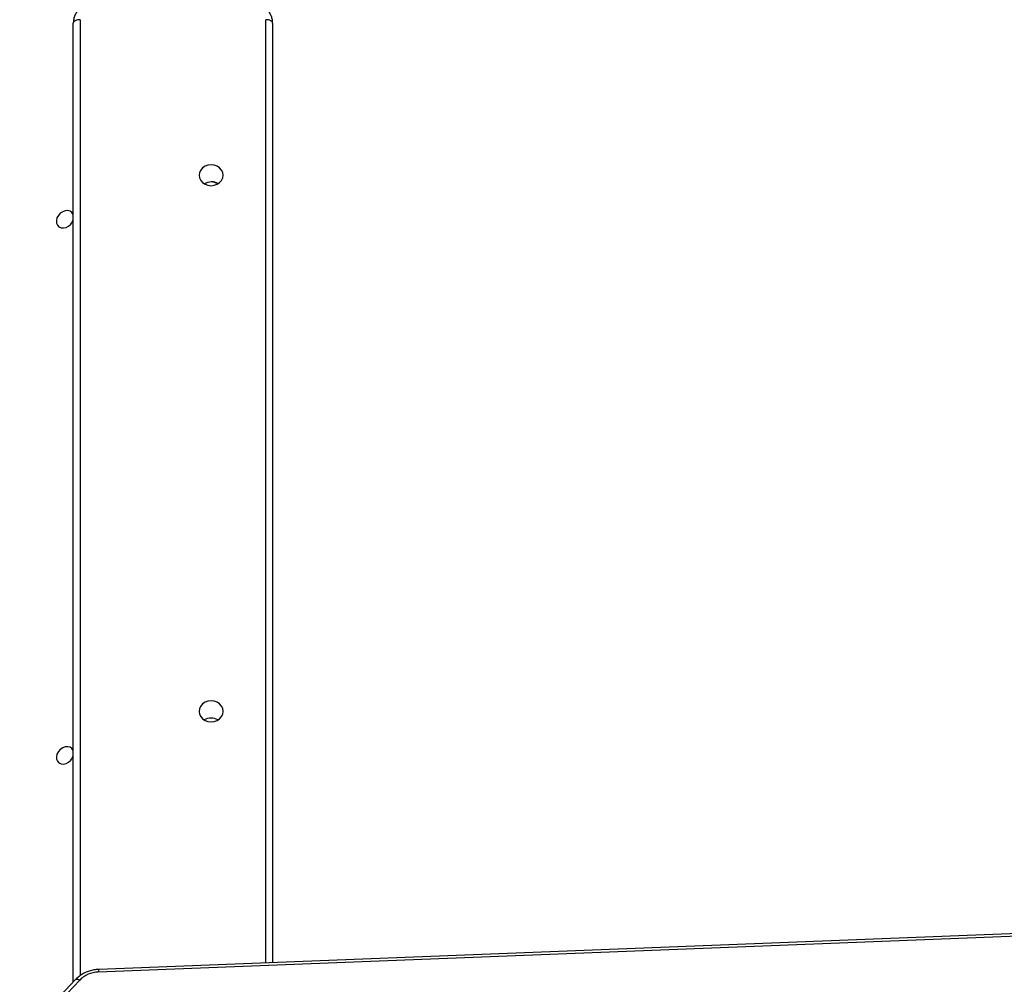
# Model space of a CAD drawing. Units: inches. Extents: x 4208 to 5609, y -2352 to -1434.
# Drawn here: x 5012 to 5055, y -1851 to -1809 of the extents above; entities that cross this region are included whole.
import ezdxf

# ---------------------------------------------------------------- set-up
doc = ezdxf.new("R2010")
doc.units = ezdxf.units.IN
doc.header["$MEASUREMENT"] = 0
doc.layers.add('VP-DIM', color=7, linetype='Continuous')
doc.layers.add('VP-HIC', color=6, linetype='Continuous')
doc.layers.add('VP-EQ', color=7, linetype='Continuous', true_color=0x8a3492)
doc.styles.get("Standard").update_dxf_attribs({"font": 'arial.ttf'})
doc.dimstyles.get("Standard").update_dxf_attribs({"dimtxt": 14, "dimasz": 20, "dimexe": 20, "dimexo": 50, "dimgap": 20, "dimtad": 0, "dimdec": 0, "dimzin": 0, "dimdsep": 46, "dimtxsty": 'Standard', "dimcen": -0.09, "dimadec": 0, "dimazin": 0, "dimtfac": 1, "dimtdec": 4, "dimtofl": 0, "dimtmove": 0, "dimatfit": 3, "dimfxl": 70, "dimfxlon": 1, "dimtolj": 1, "dimtzin": 0, "dimarcsym": 0})

# ---------------------------------------------------------------- blocks, each defined once
blk = doc.blocks.new('*D62')
at = {"layer": 'Defpoints', "color": 0}
for p in [(5199.709, -1528.078), (5199.709, -1881.987), (4670.12, -1937.185)]:
    blk.add_point(p, dxfattribs=at)
at = {"layer": 'VP-DIM', "color": 0, "lineweight": -2}
for p, q in [((4670.12, -1598.078), (4670.12, -1508.078)), ((5199.709, -1598.078), (5199.709, -1508.078)), ((4690.12, -1528.078), (4908.751, -1528.078)), ((5179.709, -1528.078), (4979.747, -1528.078))]:
    blk.add_line(p, q, dxfattribs=at)
at = {"layer": 'VP-DIM', "color": 0}
for points in [[(4690.12, -1524.745), (4690.12, -1531.411), (4670.12, -1528.078)], [(5179.709, -1531.411), (5179.709, -1524.745), (5199.709, -1528.078)]]:
    blk.add_solid(points, dxfattribs=at)
at = {"layer": 'VP-DIM', "color": 0, "insert": (4944.249, -1528.078), "char_height": 14, "attachment_point": 5}
blk.add_mtext('\\A1;535', dxfattribs=at)
blk = doc.blocks.new('*D64')
at = {"layer": 'Defpoints', "color": 0}
for p in [(5411.112, -1454.164), (5411.112, -1827.809), (4466.12, -1914.285)]:
    blk.add_point(p, dxfattribs=at)
at = {"layer": 'VP-DIM', "color": 0, "lineweight": -2}
for p, q in [((4466.12, -1524.164), (4466.12, -1434.164)), ((5411.112, -1524.164), (5411.112, -1434.164)), ((4486.12, -1454.164), (4903.118, -1454.164)), ((5391.112, -1454.164), (4974.114, -1454.164))]:
    blk.add_line(p, q, dxfattribs=at)
at = {"layer": 'VP-DIM', "color": 0}
for points in [[(4486.12, -1450.831), (4486.12, -1457.497), (4466.12, -1454.164)], [(5391.112, -1457.497), (5391.112, -1450.831), (5411.112, -1454.164)]]:
    blk.add_solid(points, dxfattribs=at)
at = {"layer": 'VP-DIM', "color": 0, "insert": (4938.616, -1454.164), "char_height": 14, "attachment_point": 5}
blk.add_mtext('\\A1;945', dxfattribs=at)
blk = doc.blocks.new('3027-1')
at = {"color": 8, "linetype": 'Continuous', "lineweight": 25}
for p, q in [((1477.274, 1141.806), (1477.274, 1100.193)), ((1485.354, 1100.745), (1485.354, 1141.806))]:
    blk.add_line(p, q, dxfattribs=at)
at = {"color": 7, "linetype": 'Continuous', "lineweight": 25}
for p, q in [((1476.974, 1099.923), (1476.974, 1141.656)), ((1485.654, 1141.656), (1485.654, 1100.757)), ((1558.849, 1103.603), (1478.084, 1100.463)), ((1558.828, 1103.487), (1478.063, 1100.346)), ((1477.069, 1100.022), (1472.168, 1094.871)), ((1477.253, 1099.998), (1472.352, 1094.848))]:
    blk.add_line(p, q, dxfattribs=at)
at = {"color": 7, "linetype": 'Continuous', "lineweight": 25, "flags": 128}
for points in [[(1477.274, 1141.806), (1477.216, 1141.803), (1477.16, 1141.795), (1477.108, 1141.781), (1477.062, 1141.762), (1477.025, 1141.739), (1476.997, 1141.713), (1476.98, 1141.685), (1476.974, 1141.656)], [(1485.654, 1141.656), (1485.649, 1141.685), (1485.632, 1141.713), (1485.604, 1141.739), (1485.567, 1141.762), (1485.521, 1141.781), (1485.469, 1141.795), (1485.413, 1141.803), (1485.354, 1141.806)], [(1483.499, 1135.036), (1483.482, 1135.153), (1483.429, 1135.263), (1483.346, 1135.357), (1483.237, 1135.43), (1483.11, 1135.475), (1482.974, 1135.49), (1482.839, 1135.475), (1482.712, 1135.43), (1482.603, 1135.357), (1482.52, 1135.263), (1482.467, 1135.153), (1482.449, 1135.036), (1482.467, 1134.918), (1482.52, 1134.808), (1482.603, 1134.714), (1482.712, 1134.642), (1482.839, 1134.597), (1482.974, 1134.581), (1483.11, 1134.597), (1483.237, 1134.642), (1483.346, 1134.714), (1483.429, 1134.808), (1483.482, 1134.918), (1483.499, 1135.036)], [(1476.974, 1133.325), (1476.971, 1133.333), (1476.917, 1133.417), (1476.837, 1133.473), (1476.736, 1133.499), (1476.624, 1133.49), (1476.512, 1133.449), (1476.408, 1133.378), (1476.323, 1133.285), (1476.263, 1133.176), (1476.235, 1133.063), (1476.24, 1132.955), (1476.279, 1132.861), (1476.347, 1132.79), (1476.439, 1132.749), (1476.546, 1132.74), (1476.659, 1132.766), (1476.769, 1132.822), (1476.864, 1132.905), (1476.937, 1133.007), (1476.974, 1133.094)], [(1483.499, 1111.696), (1483.482, 1111.814), (1483.429, 1111.923), (1483.346, 1112.018), (1483.237, 1112.09), (1483.11, 1112.135), (1482.974, 1112.151), (1482.839, 1112.135), (1482.712, 1112.09), (1482.603, 1112.018), (1482.52, 1111.923), (1482.467, 1111.814), (1482.449, 1111.696), (1482.467, 1111.578), (1482.52, 1111.469), (1482.603, 1111.375), (1482.712, 1111.302), (1482.839, 1111.257), (1482.974, 1111.241), (1483.11, 1111.257), (1483.237, 1111.302), (1483.346, 1111.375), (1483.429, 1111.469), (1483.482, 1111.578), (1483.499, 1111.696)], [(1476.974, 1109.986), (1476.971, 1109.994), (1476.917, 1110.077), (1476.837, 1110.133), (1476.736, 1110.159), (1476.624, 1110.15), (1476.512, 1110.109), (1476.408, 1110.038), (1476.323, 1109.945), (1476.263, 1109.837), (1476.235, 1109.723), (1476.24, 1109.615), (1476.279, 1109.521), (1476.347, 1109.451), (1476.439, 1109.409), (1476.546, 1109.401), (1476.659, 1109.426), (1476.769, 1109.482), (1476.864, 1109.565), (1476.937, 1109.668), (1476.974, 1109.754)]]:
    blk.add_lwpolyline(points, dxfattribs=at)
at = {"color": 8, "linetype": 'Continuous', "lineweight": 25, "flags": 128}
blk.add_lwpolyline([(1477.069, 1100.022), (1477.075, 1100.027), (1477.098, 1100.038), (1477.13, 1100.041), (1477.167, 1100.035), (1477.208, 1100.021), (1477.253, 1099.998)], dxfattribs=at)
at = {"color": 7, "linetype": 'Continuous', "lineweight": 25}
for centre, radius, start, end in [((1482.974, 1134.154), 0.587, 59.6259, 120.3741), ((1482.997, 1134.16), 0.587, 60.3895, 122.193), ((1482.974, 1110.815), 0.587, 59.6271, 120.3729), ((1478.094, 1099.156), 1.191, 91.5206, 134.9733)]:
    blk.add_arc(centre, radius, start, end, dxfattribs=at)
at = {"color": 8, "linetype": 'Continuous', "lineweight": 25}
blk.add_arc((1478.266, 1100.369), 0.205, 152.7669, 186.4173, dxfattribs=at)
at = {"color": 7, "linetype": 'Continuous', "lineweight": 25}
for points, knots in [([(1477.974, 1142.562), (1477.939, 1142.561), (1477.843, 1142.559), (1477.69, 1142.53), (1477.521, 1142.47), (1477.366, 1142.382), (1477.231, 1142.271), (1477.121, 1142.139), (1477.039, 1141.991), (1476.989, 1141.835), (1476.975, 1141.722), (1476.974, 1141.664), (1476.974, 1141.656)], [0, 0, 0, 0, 0.0689652, 0.1852596, 0.301901, 0.4185842, 0.5350074, 0.6507756, 0.7655152, 0.8789914, 0.9844733, 1, 1, 1, 1]), ([(1485.654, 1141.656), (1485.653, 1141.691), (1485.65, 1141.78), (1485.616, 1141.92), (1485.551, 1142.069), (1485.457, 1142.205), (1485.338, 1142.324), (1485.21, 1142.417), (1485.116, 1142.458), (1485.075, 1142.476)], [0, 0, 0, 0, 0.101324, 0.255511, 0.409595, 0.564235, 0.720001, 0.877159, 1, 1, 1, 1]), ([(1478.084, 1100.463), (1478.046, 1100.46), (1477.94, 1100.454), (1477.767, 1100.422), (1477.572, 1100.36), (1477.388, 1100.273), (1477.223, 1100.166), (1477.121, 1100.077), (1477.074, 1100.027), (1477.069, 1100.022)], [0, 0, 0, 0, 0.09978, 0.277009, 0.45468, 0.632784, 0.811287, 0.978409, 1, 1, 1, 1])]:
    blk.add_open_spline(points, degree=3, knots=knots, dxfattribs=at)
blk = doc.blocks.new('3027-1 2D')
blk.add_blockref('3027-1', (3537.436, -2951.267))

msp = doc.modelspace()

# ---------------------------------------------------------------- linework, layer by layer
at = {"layer": 'VP-HIC', "color": 4}
msp.add_lwpolyline([(5282.516, -1613.67), (5326.592, -1649.665, -0.295091), (5403.275, -1887.338), (5390.554, -1934.813, -0.578519), (5005.188, -2037.348), (4933.13, -1964.784, -0.576183), (5036.805, -1580.557), (5077.507, -1569.651, -0.241171)], format="xyb", close=True, dxfattribs=at)

# ---------------------------------------------------------------- block references
at = {"layer": 'VP-EQ', "color": 0}
msp.add_blockref('3027-1 2D', (0, 0), dxfattribs=at)

# ---------------------------------------------------------------- dimensions: what is measured, and where the dimension line sits
at = {"layer": 'VP-DIM', "color": 0}
dim = msp.add_linear_dim(base=(5411.112, -1454.164), p1=(4466.12, -1914.285), p2=(5411.112, -1827.809), dimstyle='Standard', override={"dimdec": 0}, dxfattribs=at)
dim.commit()
dim.dimension.update_dxf_attribs({"geometry": '*D64', "text_midpoint": (4938.616, -1454.164)})
dim = msp.add_linear_dim(base=(5199.709, -1528.078), p1=(4670.12, -1937.185), p2=(5199.709, -1881.987), text='535', dimstyle='Standard', dxfattribs=at)
dim.commit()
dim.dimension.update_dxf_attribs({"geometry": '*D62', "text_midpoint": (4944.249, -1528.078), "dimtype": 160})

doc.saveas('drawing.dxf')
